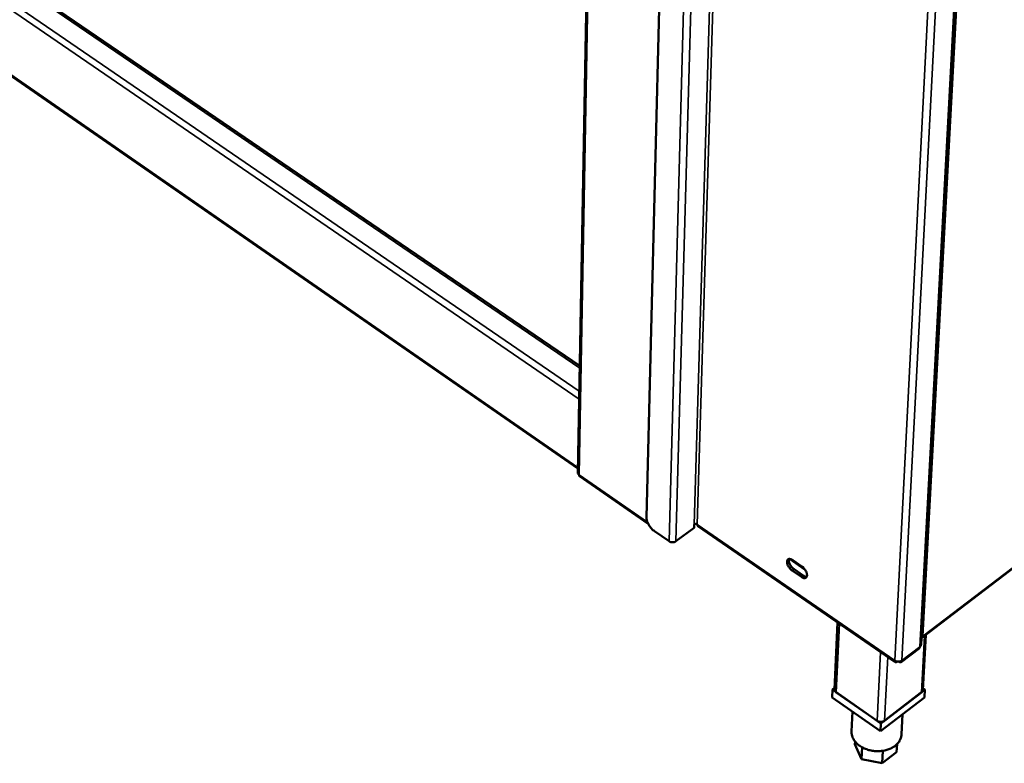
# Model space of a CAD drawing. Units: millimetres. Extents: x 65 to 5840, y 100 to 4100.
# Drawn here: x 2887 to 3207, y 2669 to 2911 of the extents above; entities that cross this region are included whole.
import ezdxf

# ---------------------------------------------------------------- set-up
doc = ezdxf.new("R2010")
doc.units = ezdxf.units.MM
doc.header["$LTSCALE"] = 20
doc.layers.add('Visible (ISO)', color=7, linetype='Continuous', lineweight=50)
doc.layers.add('Visible Narrow (ISO)', color=7, linetype='Continuous', lineweight=35)

msp = doc.modelspace()

# ---------------------------------------------------------------- linework, layer by layer
at = {"layer": 'Visible (ISO)'}
for p, q in [((3075.49, 3169.44), (3068.19, 2763.27)), ((3100.67, 3155.23), (3090.5, 2748.84)), ((3179.72, 2707.54), (3201.82, 3120.36)), ((3068.81, 2798.1), (2618.87, 3104.83)), ((2614.28, 3078.97), (3068.21, 2764.72)), ((3179.94, 2709.74), (3453.62, 2918.81)), ((3068.7, 2762.27), (3091.04, 2746.79)), ((3100.08, 2741.1), (3105.96, 2745.41)), ((3105.96, 2745.41), (3106, 2746.57)), ((3106, 2746.5), (3106.23, 2746.68)), ((3107.22, 2746.03), (3171.31, 2701.83)), ((3093.07, 2744.39), (3097.82, 2741.1)), ((3142.02, 2731.87), (3136.92, 2735.37)), ((3138, 2734.99), (3140.97, 2732.95)), ((3138.46, 2732), (3141.43, 2729.96)), ((3140.83, 2729.51), (3137.86, 2731.56)), ((3151.6, 2693), (3152.58, 2714.75)), ((3180.28, 2692.79), (3181.24, 2710.74)), ((3173.26, 2701.87), (3179.08, 2706.32)), ((3151.63, 2693.46), (3150.9, 2692.91)), ((3150.9, 2692.91), (3150.79, 2690.39)), ((3166.56, 2679.39), (3150.79, 2690.39)), ((3150.9, 2692.91), (3166.69, 2681.91)), ((3165.42, 2682.79), (3152.16, 2692.03)), ((3180.84, 2690.39), (3166.56, 2679.39)), ((3166.69, 2681.91), (3180.98, 2692.91)), ((3179.84, 2692.03), (3167.84, 2682.79)), ((3180.98, 2692.91), (3180.31, 2693.37)), ((3180.98, 2692.91), (3180.84, 2690.39)), ((3157.43, 2685.76), (3157.13, 2679.36)), ((3173.71, 2684.9), (3173.37, 2678.34)), ((3166.69, 2681.91), (3166.56, 2679.39)), ((3158.28, 2676.06), (3158.24, 2675.21)), ((3160.34, 2670.3), (3158.24, 2675.21)), ((3171.91, 2675.22), (3171.77, 2672.58)), ((3160.53, 2674.2), (3160.34, 2670.3)), ((3167.33, 2673.05), (3167.12, 2668.98)), ((3171.77, 2672.58), (3167.12, 2668.98)), ((3167.12, 2668.98), (3160.34, 2670.3))]:
    msp.add_line(p, q, dxfattribs=at)
at = {"layer": 'Visible (ISO)', "flags": 128}
for points in [[(3093.07, 2744.39, -0.018089), (3092.62, 2744.74, -0.032653), (3092.39, 2744.95, -0.004774), (3091.89, 2745.5, -0.017638), (3091.76, 2745.65, -0.01679), (3091.48, 2746.04, -0.016628), (3091.22, 2746.45, -0.018409), (3091.01, 2746.84, -0.017249), (3090.82, 2747.28, -0.022207), (3090.75, 2747.48, -0.007462), (3090.57, 2748.1, -0.041747), (3090.52, 2748.36, -0.022948), (3090.5, 2748.84)], [(3106, 2746.57, -0.047468), (3106.18, 2746.66, -0.070729), (3106.32, 2746.7, -0.028328), (3106.5, 2746.71, -0.027451), (3106.69, 2746.7, -0.068484), (3106.83, 2746.66, -0.046711), (3107.02, 2746.57)], [(3107.22, 2746.03, -0.054977), (3107.14, 2746.13, -0.054977), (3107.07, 2746.24, -0.070055), (3107.02, 2746.4, -0.070055), (3107.02, 2746.57)], [(3097.82, 2741.1, 0.035981), (3098.13, 2740.92, 0.057493), (3098.35, 2740.85, 0.016871), (3098.76, 2740.78, 0.034676), (3098.96, 2740.76, 0.035768), (3099.17, 2740.78, 0.017878), (3099.57, 2740.85, 0.059771), (3099.78, 2740.92, 0.037182), (3100.08, 2741.1)], [(3137.86, 2731.56, -0.023531), (3137.47, 2731.87, -0.040562), (3137.26, 2732.07, -0.007999), (3136.87, 2732.55, -0.022494), (3136.75, 2732.73, -0.024391), (3136.55, 2733.07, -0.022486), (3136.37, 2733.46, -0.031659), (3136.26, 2733.78, -0.02743), (3136.19, 2734.16, -0.047218), (3136.17, 2734.45, -0.044306), (3136.21, 2734.76, -0.072253), (3136.3, 2734.99, -0.075838), (3136.44, 2735.18, -0.083593), (3136.63, 2735.3, -0.080962), (3136.85, 2735.36, -0.056301), (3137.02, 2735.36, -0.025855), (3137.39, 2735.3, -0.062585), (3137.67, 2735.2, -0.04916), (3138, 2734.99)], [(3136.86, 2735.37, 0.036001), (3136.78, 2735.07, 0.063108), (3136.77, 2734.89, 0.016973), (3136.8, 2734.5, 0.033944), (3136.84, 2734.3, 0.022231), (3136.95, 2733.96, 0.024992), (3137.08, 2733.66, 0.019889), (3137.25, 2733.33, 0.020847), (3137.45, 2733.02, 0.020449), (3137.56, 2732.88, 0.006495), (3137.92, 2732.45, 0.037245), (3138.1, 2732.27, 0.021175), (3138.46, 2732)], [(3140.97, 2732.95, -0.023567), (3141.37, 2732.64, -0.040609), (3141.57, 2732.43, -0.008026), (3141.96, 2731.95, -0.022529), (3142.09, 2731.77, -0.02446), (3142.29, 2731.43, -0.022542), (3142.46, 2731.04, -0.031775), (3142.57, 2730.72, -0.027547), (3142.65, 2730.33, -0.047417), (3142.67, 2730.04, -0.044588), (3142.63, 2729.74, -0.072466), (3142.54, 2729.51, -0.076114), (3142.39, 2729.32, -0.083443), (3142.21, 2729.19, -0.080816), (3141.98, 2729.13, -0.055962), (3141.81, 2729.14, -0.025712), (3141.44, 2729.2, -0.062361), (3141.16, 2729.3, -0.04893), (3140.83, 2729.51)], [(3141.43, 2729.96, 0.048438), (3141.72, 2729.77, 0.048438), (3142.03, 2729.65, 0.038794), (3142.3, 2729.59, 0.038794), (3142.57, 2729.58)], [(3179.3, 2706.81, -0.059056), (3179.29, 2706.66, -0.059056), (3179.24, 2706.52, -0.050422), (3179.17, 2706.42, -0.050422), (3179.08, 2706.32)], [(3179.3, 2706.81, 0.057187), (3179.47, 2706.96, 0.057187), (3179.6, 2707.15, 0.052349), (3179.68, 2707.33, 0.052349), (3179.72, 2707.54)], [(3171.15, 2702.34, 0.03606), (3171.48, 2702.16, 0.057223), (3171.7, 2702.09, 0.016892), (3172.12, 2702.01, 0.034818), (3172.33, 2702, 0.036836), (3172.54, 2702.01, 0.018766), (3172.95, 2702.09, 0.061415), (3173.16, 2702.16, 0.038285), (3173.46, 2702.34)], [(3152.16, 2692.03, -0.040558), (3151.96, 2692.19, -0.0586), (3151.85, 2692.32, -0.018929), (3151.74, 2692.49, -0.022297), (3151.66, 2692.65, -0.069251), (3151.62, 2692.78, -0.044189), (3151.6, 2693)], [(3180.28, 2692.79, -0.05219), (3180.24, 2692.58, -0.05219), (3180.15, 2692.38, -0.056874), (3180.02, 2692.19, -0.056874), (3179.84, 2692.03)], [(3167.84, 2682.79, -0.038541), (3167.52, 2682.6, -0.061668), (3167.3, 2682.52, -0.018956), (3166.88, 2682.44, -0.03711), (3166.65, 2682.43, -0.035152), (3166.44, 2682.44, -0.017132), (3165.99, 2682.52, -0.057609), (3165.76, 2682.6, -0.036379), (3165.42, 2682.79)], [(3173.37, 2678.34, -0.030431), (3173.29, 2677.67, -0.050099), (3173.17, 2677.27, -0.011594), (3172.86, 2676.52, -0.0305), (3172.71, 2676.24, -0.026785), (3172.37, 2675.75, -0.027845), (3172, 2675.31, -0.023668), (3171.53, 2674.87, -0.024815), (3171.05, 2674.49, -0.021008), (3170.48, 2674.13, -0.022042), (3169.91, 2673.83, -0.019003), (3169.25, 2673.55, -0.019816), (3168.6, 2673.33, -0.017654), (3167.89, 2673.15, -0.018207), (3167.19, 2673.03, -0.016904), (3166.44, 2672.95, -0.017193), (3165.7, 2672.92, -0.016707), (3164.95, 2672.94, -0.016737), (3164.21, 2673.01, -0.017046), (3163.47, 2673.13, -0.016816), (3162.74, 2673.3, -0.017934), (3162.06, 2673.52, -0.017442), (3161.37, 2673.79, -0.019409), (3160.74, 2674.08, -0.018655), (3160.12, 2674.44, -0.0215), (3159.58, 2674.81, -0.020511), (3159.05, 2675.24, -0.024165), (3158.61, 2675.68, -0.023032), (3158.19, 2676.17, -0.027176), (3157.86, 2676.65, -0.02608), (3157.57, 2677.19, -0.029981), (3157.46, 2677.48, -0.011303), (3157.21, 2678.26, -0.049607), (3157.14, 2678.67, -0.02996), (3157.13, 2679.36)]]:
    msp.add_lwpolyline(points, format="xyb", dxfattribs=at)
at = {"layer": 'Visible (ISO)'}
for points, knots in [([(3068.19, 2763.27), (3068.19, 2763.17), (3068.22, 2763.07), (3068.28, 2762.98), (3068.36, 2762.86), (3068.5, 2762.75), (3068.68, 2762.67)], [-0.5198271, -0.5198271, -0.5198271, -0.5198271, -0.2939453, -0.2939453, -0.2939453, 0, 0, 0, 0]), ([(3068.7, 2762.27), (3068.68, 2762.28), (3068.66, 2762.31), (3068.65, 2762.34), (3068.62, 2762.41), (3068.63, 2762.53), (3068.68, 2762.67)], [-0.4095826, -0.4095826, -0.4095826, -0.4095826, -0.2939453, -0.2939453, -0.2939453, 0, 0, 0, 0]), ([(3179.83, 2709.68), (3179.92, 2709.73), (3180, 2709.79), (3180.07, 2709.87), (3180.15, 2709.97), (3180.22, 2710.1), (3180.26, 2710.24)], [0.8861699, 0.8861699, 0.8861699, 0.8861699, 1.1829099, 1.1829099, 1.1829099, 1.5707963, 1.5707963, 1.5707963, 1.5707963]), ([(3171.15, 2702.34), (3171.11, 2701.93), (3171.32, 2701.71), (3171.65, 2701.81), (3171.77, 2701.84), (3171.9, 2701.91), (3172.04, 2702.02)], [0, 0, 0, 0, 1.109068, 1.109068, 1.109068, 1.503349, 1.503349, 1.503349, 1.503349]), ([(3172.36, 2702), (3172.76, 2701.74), (3173.14, 2701.71), (3173.33, 2701.93), (3173.41, 2702.03), (3173.46, 2702.17), (3173.46, 2702.34)], [0.091512, 0.091512, 0.091512, 0.091512, 1.109068, 1.109068, 1.109068, 1.570796, 1.570796, 1.570796, 1.570796])]:
    msp.add_open_spline(points, degree=3, knots=knots, dxfattribs=at)
msp.add_open_spline([(3180.26, 2710.24), (3180.15, 2710.11), (3180, 2710.01), (3179.85, 2709.93)], degree=3, dxfattribs=at)
at = {"layer": 'Visible Narrow (ISO)'}
for p, q in [((3076.05, 3169.13), (3068.68, 2762.67)), ((3097.82, 2741.1), (3109.02, 3150.52)), ((3100.08, 2741.1), (3111.54, 3149.1)), ((3106, 2746.57), (3117.92, 3145.5)), ((3119.05, 3144.86), (3107.02, 2746.57)), ((3201.38, 3120.08), (3179.3, 2706.81)), ((3202.28, 3120.65), (3180.26, 2710.24)), ((3194.82, 3115.95), (3173.46, 2702.34)), ((3171.15, 2702.34), (3192.13, 3114.25)), ((3068.8, 2797.36), (2617.96, 3104.8)), ((3068.62, 2787.21), (2611.66, 3100.3)), ((2612.62, 3101.97), (3068.67, 2789.9)), ((2613.99, 3079.5), (3068.22, 2765.11)), ((3180.26, 2710.24), (3453.7, 2919.09)), ((3068.68, 2762.67), (3090.79, 2747.35)), ((3107.02, 2746.57), (3171.15, 2702.34)), ((3137.86, 2731.56), (3138.46, 2732)), ((3140.83, 2729.51), (3141.43, 2729.96)), ((3153.16, 2714.35), (3152.16, 2692.03)), ((3179.84, 2692.03), (3180.83, 2710.43)), ((3173.46, 2702.34), (3179.3, 2706.81)), ((3166.53, 2705.13), (3165.42, 2682.79)), ((3168.88, 2703.51), (3167.84, 2682.79))]:
    msp.add_line(p, q, dxfattribs=at)

doc.saveas('drawing.dxf')
